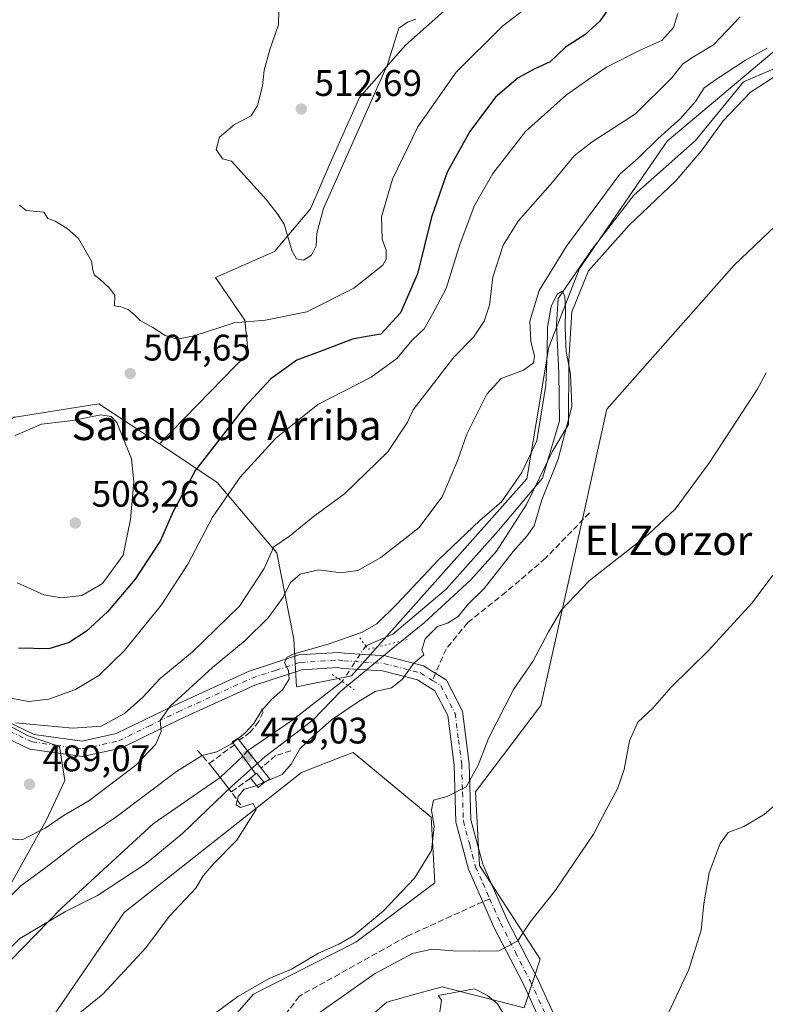
# Model space of a CAD drawing. Units: metres. Extents: x 586953 to 590408, y 4731292 to 4733650.
# Drawn here: x 587838 to 588040, y 4733247 to 4733513 of the extents above; entities that cross this region are included whole.
import ezdxf
from ezdxf.enums import TextEntityAlignment as Align

# ---------------------------------------------------------------- set-up
doc = ezdxf.new("R2010")
doc.units = ezdxf.units.M
doc.header["$MEASUREMENT"] = 0
for name, pattern in [('DGN Style 3', [2.307223458686699, 1.648016756204785, -0.6592067024819142]), ('DGN Style 4', [2.6384748266838614, 1.318413404963828, -0.6592067024819142, 0.001648016756204785, -0.6592067024819142]), ('DGN Style 5', [1.1536117293433497, 0.4944050268614355, -0.6592067024819142])]:
    doc.linetypes.add(name, pattern=pattern)
for name, color, linetype, lineweight in [('Corriente natural lineal', 142, 'Continuous', 13), ('Corriente natural lineal oculto', 9, 'DGN Style 4', 13), ('Cultivos herbáceos CxS', 92, 'Continuous', 0), ('Curva de nivel maestra', 30, 'Continuous', 30), ('Curva de nivel normal', 30, 'Continuous', 0), ('Edificación ligera Cxs', 1, 'Continuous', 0), ('Entidad de ámbito territorial', 7, 'Continuous', 0), ('Entidad de ámbito territorial CxS', 92, 'Continuous', 0), ('Obra de contención lineal', 1, 'DGN Style 3', 13), ('Pastizal CxS', 92, 'Continuous', 0), ('Pista pavimentada Cxs', 135, 'Continuous', 0), ('Pista pavimentada eje', 135, 'DGN Style 4', 0), ('Presa lineal', 203, 'Continuous', 0), ('Puente Cxs', 1, 'Continuous', 13), ('Puente lineal', 2, 'DGN Style 5', 0), ('Punto de cota en terreno', 7, 'Continuous', 0), ('Rótulo de punto de cota en construcción', 7, 'Continuous', 0), ('Rótulo de punto de cota en terreno', 7, 'Continuous', 0), ('Senda', 7, 'DGN Style 3', 0), ('Senda no paivmentada conexión', 7, 'DGN Style 3', 0), ('Texto cartográfico', 7, 'Continuous', 0)]:
    doc.layers.add(name, color=color, linetype=linetype, lineweight=lineweight)
doc.styles.add('Style-Arial', font='txt')

# ---------------------------------------------------------------- blocks, each defined once
blk = doc.blocks.new('*U13')
at = {"layer": 'Cultivos herbáceos CxS', "color": 92, "linetype": 'Continuous', "lineweight": 0}
for points in [[(587828.1299000002, 4733325.691500001, 491.6606000000029), (587840.2132000001, 4733319.291300001, 490.4064000000071), (587848.7417000001, 4733316.446699999, 489.1888999999938), (587850.1634000001, 4733307.202099999, 488.2978000000003), (587845.1875, 4733296.5341, 487.4180000000051), (587828.0588999996, 4733265.823899999, 479.3527999999933)], [(587967.2273000004, 4733528.6403, 511.0197000000044), (587942.3879000006, 4733506.462900001, 509.9958999999944), (587929.9685000004, 4733492.2697, 510.8925000000018), (587921.9839000005, 4733474.5273, 511.2363000000041), (587916.6611000003, 4733462.108700001, 510.4254999999976), (587906.9027000006, 4733450.5759, 509.5448000000034), (587890.9347999999, 4733443.4793, 507.2617000000028), (587898.9183, 4733431.946900001, 505.7654000000039), (587899.8053000001, 4733423.0759, 503.9523000000045), (587875.7975000005, 4733398.436899999, 504.3551000000007), (587859.3784999996, 4733409.298699999, 504.6049000000058), (587836.6736000003, 4733405.686899999, 504.3662999999942)]]:
    blk.add_polyline3d(points, dxfattribs=at)
blk = doc.blocks.new('*U18')
at = {"layer": 'Pastizal CxS', "color": 92, "linetype": 'Continuous', "lineweight": 0}
blk.add_polyline3d([(588051.3013000004, 4733512.495300001, 486.1316999999981), (588013.2956999998, 4733480.429099999, 485.0706000000064), (587989.5422999999, 4733445.987700001, 481.5840000000026), (587981.2285000002, 4733424.6099, 481.3604999999953), (587975.2895000001, 4733388.980699999, 480.9413999999961), (587927.7827000003, 4733335.5371, 478.8445000000065), (587912.8997, 4733332.633300001, 479.8329999999987), (587912.1608999996, 4733345.4827, 482.8276000000042), (587907.5843000002, 4733368.942299999, 490.1981999999989), (587891.4111000003, 4733388.005100001, 497.8775000000023), (587876.6211000001, 4733397.8925, 504.2715999999928), (587875.7975000005, 4733398.436899999, 504.3551000000007), (587899.8053000001, 4733423.0759, 503.9523000000045), (587898.9183, 4733431.946900001, 505.7654000000039), (587890.9347999999, 4733443.4793, 507.2617000000028), (587906.9027000006, 4733450.5759, 509.5448000000034), (587916.6611000003, 4733462.108700001, 510.4254999999976), (587921.9839000005, 4733474.5273, 511.2363000000041), (587929.9685000004, 4733492.2697, 510.8925000000018), (587942.3879000006, 4733506.462900001, 509.9958999999944), (587967.2273000004, 4733528.6403, 511.0197000000044), (587988.5176999997, 4733541.946699999, 510.3944000000047), (588019.5692999996, 4733549.0373, 505.9355999999971), (588053.7259000001, 4733566.483300001, 506.2384000000021)], dxfattribs=at)
blk = doc.blocks.new('*U19')
at = {"layer": 'Cultivos herbáceos CxS', "color": 92, "linetype": 'Continuous', "lineweight": 0}
for points in [[(587841.4660999998, 4733235.301899999, 479.6733999999997), (587866.2559000002, 4733271.455499999, 478.497000000003), (587914.2345000004, 4733309.413100001, 480.3041999999987), (587924.5872999998, 4733313.413100001, 480.6468000000023), (587928.2641000003, 4733314.833900001, 480.8598000000056), (587949.3249000004, 4733297.2981, 484.6483000000007), (587950.3706999999, 4733279.4913, 486.1695000000037), (587928.9571000002, 4733263.426700001, 485.2678000000015), (587901.2150999998, 4733249.2851, 484.7795000000042), (587875.0427000001, 4733219.432499999, 485.6229000000022)], [(587911.1105000004, 4733224.486099999, 493.053899999999), (587937.3328999998, 4733247.1897, 492.9878000000026), (587941.8459000001, 4733248.4353, 493.5237000000052), (587943.0553000001, 4733248.7687, 493.6285000000062), (587952.3350999998, 4733251.326500001, 493.9184999999998), (587974.4965000004, 4733245.617699999, 492.3886999999959), (587978.8768999996, 4733258.8049, 490.5338000000047), (587962.4102999996, 4733284.205499999, 487.0886000000028), (587961.3639000002, 4733304.107100001, 485.3804999999993), (587979.0455, 4733327.5569, 486.8429000000033), (587990.6747000003, 4733379.654100001, 482.0991000000067), (587996.9596999995, 4733407.805299999, 481.335699999996), (588031.3932999996, 4733446.8179, 482.9502000000066), (588129.7511, 4733540.599500001, 485.4367000000057)]]:
    blk.add_polyline3d(points, dxfattribs=at)
blk = doc.blocks.new('5PATER')
at = {"layer": 'Cultivos herbáceos CxS', "linetype": 'Continuous', "lineweight": 0}
h = blk.add_hatch(color=51, dxfattribs=at)
edge = h.paths.add_edge_path()
edge.add_ellipse((0, 0), major_axis=(-0.1095731443231308, -0.1110710700762829), ratio=0.9994222409660322, start_angle=0, end_angle=360)

msp = doc.modelspace()

# ---------------------------------------------------------------- linework, layer by layer
at = {"layer": 'Corriente natural lineal', "color": 142, "linetype": 'Continuous', "lineweight": 13, "extrusion": (0.5383399003967294, -0.7337926731010227, 0.4144133981232935), "elevation": -3156583.810749432, "flags": 128}
msp.add_lwpolyline([(3273920.078573546, 1437892.068697734), (3273902.838150313, 1437891.026711446), (3273888.286396583, 1437892.157150646)], dxfattribs=at)
at = {"layer": 'Corriente natural lineal', "color": 142, "linetype": 'Continuous', "lineweight": 13}
for points in [[(588049.2801000001, 4733503.1501, 482.4863999999943), (588033.9101, 4733496.5101, 483.3242000000028), (588020.8901000004, 4733480.630100001, 481.8856999999989), (588004.2001, 4733465.8301, 481.3074999999953), (587992.8501000004, 4733451.100099999, 481.1345000000001), (587983.7301000003, 4733437.790100001, 481.7434999999969), (587983.2500999998, 4733430.7601, 480.2976000000053), (587983.9600999998, 4733417.5701, 480.5866999999998), (587984.1101000002, 4733404.6501, 480.0757000000012), (587979.5100999996, 4733389.140100001, 479.9560000000056), (587967.6001000004, 4733374.960100001, 479.6989000000031), (587953.4501, 4733359.0701, 479.5270000000019), (587938.9801000003, 4733346.8301, 479.6704000000027), (587931.6213999996, 4733343.710700001, 480.0984000000026)], [(587898.3201000001, 4733313.800100001, 478.3965000000026), (587892.1901000004, 4733308.050100001, 477.6557999999932), (587874.0800999999, 4733295.4901, 476.3766000000033), (587849.3400999998, 4733272.7301, 475.6297999999952), (587831.8400999998, 4733254.8301, 475.157600000006), (587816.8501000004, 4733239.780099999, 475.2002000000066)]]:
    msp.add_polyline3d(points, dxfattribs=at)
at = {"layer": 'Corriente natural lineal oculto', "color": 9, "linetype": 'DGN Style 4', "lineweight": 13, "extrusion": (0.08958245562314673, -0.1930180007900335, 0.9770972495179514), "elevation": -860483.0788817448, "flags": 128}
msp.add_lwpolyline([(2525953.959991456, 3953394.992727317), (2525944.136184889, 3953388.770255349), (2525944.130364029, 3953388.768845531)], dxfattribs=at)
at = {"layer": 'Corriente natural lineal oculto', "color": 9, "linetype": 'DGN Style 4', "lineweight": 13, "extrusion": (-0.7565864111425196, 0.6536217858057458, 0.01885639399753776), "elevation": 2649010.159512059, "flags": 128}
msp.add_lwpolyline([(-3966131.182223501, -49480.72232507815), (-3966131.167905778, -49480.72512557607), (-3966129.218954445, -49481.18040652393)], dxfattribs=at)
at = {"layer": 'Cultivos herbáceos CxS', "color": 92, "linetype": 'Continuous', "lineweight": 0}
for points in [[(588076.9417000003, 4733595.2457, 507.9358000000066), (588066.6781000001, 4733587.383099999, 508.3169999999955), (588053.7259000001, 4733566.483300001, 506.2384000000021), (588019.5692999996, 4733549.0373, 505.9355999999971), (587988.5176999997, 4733541.946699999, 510.3944000000047), (587967.2273000004, 4733528.6403, 511.0197000000044), (587942.3879000006, 4733506.462900001, 509.9958999999944), (587929.9685000004, 4733492.2697, 510.8925000000018), (587921.9839000005, 4733474.5273, 511.2363000000041), (587916.6611000003, 4733462.108700001, 510.4254999999976), (587906.9027000006, 4733450.5759, 509.5448000000034), (587890.9347999999, 4733443.4793, 507.2617000000028), (587898.9183, 4733431.946900001, 505.7654000000039), (587899.8053000001, 4733423.0759, 503.9523000000045), (587875.7975000005, 4733398.436899999, 504.3551000000007)], [(588129.7511, 4733540.599500001, 485.4367000000057), (588031.3932999996, 4733446.8179, 482.9502000000066), (587996.9596999995, 4733407.805299999, 481.335699999996), (587990.6747000003, 4733379.654100001, 482.0991000000067), (587979.0455, 4733327.5569, 486.8429000000033), (587961.3639000002, 4733304.107100001, 485.3804999999993), (587962.4102999996, 4733284.205499999, 487.0886000000028), (587978.8768999996, 4733258.8049, 490.5338000000047), (587974.4965000004, 4733245.617699999, 492.3886999999959), (587952.3350999998, 4733251.326500001, 493.9184999999998), (587943.0553000001, 4733248.7687, 493.6285000000062), (587941.8459000001, 4733248.4353, 493.5237000000052), (587937.3328999998, 4733247.1897, 492.9878000000026), (587911.1105000004, 4733224.486099999, 493.053899999999)], [(587875.7975000005, 4733398.436899999, 504.3551000000007), (587859.3784999996, 4733409.298699999, 504.6049000000058), (587836.6736000003, 4733405.686899999, 504.3662999999942), (587836.3432999998, 4733405.6339, 504.3632999999973), (587815.4020999996, 4733390.452299999, 504.8754000000045), (587803.8859000001, 4733405.110500001, 503.6304999999993), (587795.5097000003, 4733411.9165, 503.0149999999995), (587782.9446999999, 4733411.9167, 502.3236999999936), (587772.9868999999, 4733404.4487, 501.2220999999991), (587768.2855000002, 4733400.9231, 498.9106999999931), (587828.1299000002, 4733325.691500001, 491.6606000000029), (587840.2132000001, 4733319.291300001, 490.4064000000071), (587848.7417000001, 4733316.446699999, 489.1888999999938), (587850.1634000001, 4733307.202099999, 488.2978000000003), (587845.1875, 4733296.5341, 487.4180000000051), (587828.0588999996, 4733265.823899999, 479.3527999999933), (587812.5822999999, 4733245.3575, 477.9980000000069)], [(587875.0427000001, 4733219.432499999, 485.6229000000022), (587901.2150999998, 4733249.2851, 484.7795000000042), (587928.9571000002, 4733263.426700001, 485.2678000000015), (587950.3706999999, 4733279.4913, 486.1695000000037), (587949.3249000004, 4733297.2981, 484.6483000000007), (587928.2641000003, 4733314.833900001, 480.8598000000056), (587924.5872999998, 4733313.413100001, 480.6468000000023), (587914.2345000004, 4733309.413100001, 480.3041999999987), (587866.2559000002, 4733271.455499999, 478.497000000003), (587841.4660999998, 4733235.301899999, 479.6733999999997)]]:
    msp.add_polyline3d(points, dxfattribs=at)
at = {"layer": 'Curva de nivel maestra', "color": 30, "linetype": 'Continuous', "lineweight": 30, "elevation": 500, "flags": 128}
msp.add_lwpolyline([(587997.8899999997, 4733517.090100001), (587995.0300000003, 4733512.970100001), (587990.9699999997, 4733509.290100001), (587985.7100000001, 4733505.920100001), (587981.5800000001, 4733501.9301), (587977.3799999999, 4733500.030099999), (587972.9199999999, 4733497.620100001), (587966.8099999996, 4733492.4001), (587959.7800000003, 4733483.0701), (587953.6900000004, 4733472.0801), (587949.4000000004, 4733459.8301), (587945.6500000004, 4733444.550100001), (587941.0099999999, 4733433.9001), (587935.7100000001, 4733428.1501), (587931.9500000002, 4733427.5601), (587928.0599999996, 4733426.840100001), (587919.9900000002, 4733423.770099999), (587912.9900000002, 4733421.090100001), (587905.9400000004, 4733416.020099999), (587898.79, 4733408.360099999), (587885.5700000003, 4733391.290100001), (587879.3700000001, 4733379.960100001), (587876.0499999998, 4733372.290100001), (587869.1900000004, 4733361.780099999), (587861.7400000002, 4733352.940099999), (587856.0599999996, 4733347.6601), (587851.29, 4733344.610099999), (587845.79, 4733342.860099999), (587837.5700000003, 4733343.120100001)], dxfattribs=at)
at = {"layer": 'Curva de nivel normal', "color": 30, "linetype": 'Continuous', "lineweight": 0, "flags": 128}
for points, elevation in [([(587945.1699999999, 4733513.530099999), (587942.9400000004, 4733512.6801), (587940.6200000001, 4733511.040100001), (587937.4800000004, 4733501.270099999), (587920.1699999999, 4733462.1801), (587918.3899999997, 4733455.5001), (587918.25, 4733452.130100001), (587916.9100000003, 4733449.5601), (587914.79, 4733448.210100001), (587912.9000000004, 4733448.5601), (587911.5800000001, 4733450.850099999), (587909.5300000003, 4733457.9901), (587907.6799999997, 4733460.860099999), (587904.7800000003, 4733464.590100001), (587895.3200000003, 4733475.0701), (587892.8399999999, 4733475.700099999), (587891.1399999997, 4733478.2401), (587892, 4733481.5001), (587896.1200000001, 4733484.960100001), (587900.5800000001, 4733487.360099999), (587902.3399999999, 4733490.0801), (587903.7100000001, 4733495.420100001), (587904.1699999999, 4733499.720100001), (587905.6399999997, 4733505.270099999), (587907.9800000004, 4733511.940099999), (587908.2300000004, 4733520.600099999)], 510), ([(587835.5700000003, 4733329.540100001), (587840.4100000003, 4733328.630100001), (587845.8499999996, 4733329.2401), (587853, 4733331.870100001), (587859.3300000001, 4733335.700099999), (587866.3300000001, 4733342.4801), (587876.3300000001, 4733354.8101), (587883.4600000001, 4733365.8301), (587890.1399999997, 4733378.5701), (587897.5999999996, 4733389.450099999), (587907.2699999996, 4733399.940099999), (587918.6500000004, 4733409.0701), (587933.1100000005, 4733416.470100001), (587940.0099999999, 4733421.5801), (587944.3200000003, 4733426.610099999), (587947.4100000003, 4733429.610099999), (587949.7100000001, 4733433.610099999), (587953.4000000004, 4733440.5801), (587957.1299999999, 4733452.4801), (587960.9600000001, 4733462.840100001), (587966.04, 4733471.690099999), (587974.8899999997, 4733483.0701), (587985.9600000001, 4733493.040100001), (587992, 4733497.2501), (587996.8099999996, 4733500.540100001), (588006.0999999996, 4733505.220100001), (588011.8499999996, 4733507.7301), (588014.9800000004, 4733511.270099999), (588016.1299999999, 4733515.090100001)], 495), ([(587837.8799999999, 4733463.090100001), (587839.7100000001, 4733461.6801), (587844.4800000004, 4733461.210100001), (587845.5700000003, 4733459.5101), (587847.54, 4733458.8201), (587850.8200000003, 4733456.770099999), (587853.8200000003, 4733454.100099999), (587857.3300000001, 4733447.9001), (587857.7000000002, 4733445.4801), (587858.2300000004, 4733444.1801), (587859.6399999997, 4733443.090100001), (587862.1699999999, 4733440.700099999), (587863.6699999999, 4733438.7401), (587863.6100000005, 4733435.860099999), (587865.2800000003, 4733435.590100001), (587867.3300000001, 4733434.8201), (587869.0999999996, 4733433.3301), (587870.5700000003, 4733431.860099999), (587874, 4733430.0001), (587877.3600000005, 4733427.8101), (587880.5300000003, 4733426.800100001), (587885.2100000001, 4733427.7501), (587896.04, 4733431.2401), (587904.5199999996, 4733431.970100001), (587915.7000000002, 4733434.2401), (587928.3799999999, 4733440.590100001), (587936.2199999997, 4733446.860099999), (587937.1200000001, 4733448.4801), (587937.1500000004, 4733450.950099999), (587936.0800000001, 4733453.940099999), (587935.8899999997, 4733459.940099999), (587938.8399999999, 4733470.120100001), (587945.7699999996, 4733484.3201), (587956.1200000001, 4733499.110099999), (587968.6799999997, 4733511.600099999), (587975.9600000001, 4733517.2601)], 505), ([(588032.9900000002, 4733514.1601), (588025.8300000001, 4733506.5601), (588020.4000000004, 4733503.300100001), (588017.54, 4733501.4001), (588014.5099999999, 4733497.610099999), (588004.7100000001, 4733487.840100001), (587992.9400000004, 4733480.2501), (587988.04, 4733476.450099999), (587982.1600000003, 4733469.3101), (587972.8799999999, 4733458.790100001), (587968.8600000005, 4733452.280099999), (587966.0599999996, 4733443.610099999), (587965.1399999997, 4733436.050100001), (587963.7199999997, 4733431.710100001), (587960.7699999996, 4733427.390100001), (587955.4800000004, 4733421.950099999), (587944.5099999999, 4733407.620100001), (587942.9699999997, 4733404.280099999), (587937.5899999999, 4733396.2401), (587925.8799999999, 4733384.9001), (587917.4299999997, 4733378.6501), (587911.0199999996, 4733373.450099999), (587906.7800000003, 4733370.5101), (587904.1100000005, 4733364.620100001), (587897.4400000004, 4733354.4901), (587884.6299999999, 4733341.9901), (587876, 4733334.880100001), (587871.2300000004, 4733329.840100001), (587866.29, 4733325.390100001), (587859.9699999997, 4733321.960100001), (587852.3499999996, 4733321.380100001), (587836.8300000001, 4733322.8301)], 490), ([(588040.3200000003, 4733505.620100001), (588034.4900000002, 4733502.420100001), (588026.6399999997, 4733497.270099999), (588023.2999999998, 4733494.940099999), (588020.9699999997, 4733491.220100001), (588016.8399999999, 4733486.5601), (588010.8099999996, 4733481.1801), (588005.5099999999, 4733475.9801), (588000.4699999997, 4733471.4801), (587985.9600000001, 4733452.040100001), (587978.5800000001, 4733439.970100001), (587976.04, 4733431.6801), (587976.3300000001, 4733426.2401), (587977.3200000003, 4733422.170100001), (587977.0300000003, 4733420.380100001), (587974.3099999996, 4733418.440099999), (587968.3099999996, 4733416.1601), (587964.4100000003, 4733411.860099999), (587959.0199999996, 4733401.040100001), (587956.4900000002, 4733393.870100001), (587952.2999999998, 4733384.0601), (587946.0099999999, 4733375.6601), (587935.7599999999, 4733367.610099999), (587929.4800000004, 4733364.100099999), (587924.7699999996, 4733363.4901), (587918.9600000001, 4733364.2601), (587913.8600000005, 4733363.1601), (587911.2000000002, 4733360.7601), (587909.29, 4733356.9101), (587905.2100000001, 4733351.2601), (587899.0199999996, 4733345.110099999), (587890.1500000004, 4733337.860099999), (587878.7000000002, 4733327.360099999), (587875.9800000004, 4733323.460100001), (587876.2199999997, 4733320.520099999), (587874.8200000003, 4733317.030099999), (587869.4199999999, 4733311.360099999), (587856.6600000003, 4733301.690099999), (587850, 4733297.800100001), (587844.7999999998, 4733294.270099999), (587838.5599999996, 4733291.1601), (587832.8799999999, 4733291.590100001)], 485), ([(587904.7570000002, 4733307.0557), (587909.0199999996, 4733308.850099999), (587911.4500000002, 4733311.630100001), (587913.75, 4733315.7601), (587917.5800000001, 4733319.420100001), (587922.3200000003, 4733323.630100001), (587929.8899999997, 4733328.6801), (587934.1500000004, 4733331.3201), (587938.6399999997, 4733332.300100001), (587941.4800000004, 4733334.620100001), (587944.6200000001, 4733339.050100001), (587947.3799999999, 4733341.300100001), (587946.8499999996, 4733342.590100001), (587947.75, 4733345.6501), (587951.0199999996, 4733348.960100001), (587953.7400000002, 4733349.860099999), (587956.6600000003, 4733351.6801), (587959.3300000001, 4733354.960100001), (587963.6799999997, 4733359.290100001), (587971.5700000003, 4733369.290100001), (587975.2599999999, 4733373.420100001), (587977.2800000003, 4733376.2301), (587979.3099999996, 4733383.290100001), (587983.7599999999, 4733394.2601), (587987.4199999999, 4733408.600099999), (587987.0800000001, 4733417.360099999), (587985.8799999999, 4733423.5001), (587985.6100000005, 4733429.8201), (587985.7100000001, 4733435.1501), (587985.5499999998, 4733438.4901), (587984.8600000005, 4733439.840100001), (587983.4800000004, 4733438.9901), (587981.8399999999, 4733435.640100001), (587980.8499999996, 4733430.040100001), (587980.75, 4733423.0601), (587980.4199999999, 4733414.3201), (587978, 4733399.290100001), (587973.8700000001, 4733390.710100001), (587968.3700000001, 4733382.770099999), (587962.5300000003, 4733377.640100001), (587951.3399999999, 4733367.040100001), (587940.0899999999, 4733354.9801), (587934.6500000004, 4733349.6801), (587930.5, 4733347.300100001), (587921.7400000002, 4733344.2501), (587911.9800000004, 4733341.440099999), (587910.3899999997, 4733340.670100001), (587909.6600000003, 4733339.2301), (587910.7000000002, 4733336.970100001), (587910.9199999999, 4733334.700099999), (587909.0999999996, 4733331.780099999), (587906.0999999996, 4733329.1801), (587903.4299999997, 4733326.120100001), (587901.3200000003, 4733322.700099999), (587898.9900000002, 4733320.140100001), (587897.0395999998, 4733318.529800001)], 480), ([(587886.6600000003, 4733241.0101), (587897, 4733248.6601), (587905.5, 4733253.550100001), (587911.5700000003, 4733256.0801), (587918.8600000005, 4733260.440099999), (587924.3899999997, 4733262.850099999), (587928.4000000004, 4733265.2601), (587936.3099999996, 4733271.8201), (587944.8499999996, 4733280.780099999), (587949.4500000002, 4733288.210100001), (587950.1299999999, 4733294.780099999), (587949.4100000003, 4733299.1501), (587949.9600000001, 4733301.880100001), (587953.6399999997, 4733302.9001), (587958.79, 4733305.4901), (587962.0700000003, 4733311.390100001), (587964.8300000001, 4733318.600099999), (587971.6799999997, 4733331.9001), (587976.9000000004, 4733339.440099999), (587981.1500000004, 4733347.540100001), (587984.6799999997, 4733353.5001), (587992.1500000004, 4733361.340100001), (588008.1500000004, 4733373.9101), (588015.3899999997, 4733380.7601), (588024.75, 4733393.420100001), (588037.6600000003, 4733413.140100001), (588040.0499999998, 4733417.670100001)], 485), ([(587859.8799999999, 4733406.3301), (587852.29, 4733404.7501), (587843.8399999999, 4733403.800100001), (587836.6600000003, 4733400.700099999)], 505), ([(587837.2300000004, 4733360.8101), (587844.4500000002, 4733357.5601), (587849.1500000004, 4733356.7401), (587854.79, 4733357.3101), (587860.3300000001, 4733360.5701), (587865.9100000003, 4733368.290100001), (587867.9400000004, 4733377.920100001), (587868.8200000003, 4733388.130100001), (587868.1799999997, 4733394.4001), (587864.25, 4733404.210100001), (587862.7300000004, 4733405.8101), (587859.8799999999, 4733406.3301)], 505), ([(587918.0700000003, 4733243.530099999), (587933.9800000004, 4733254.850099999), (587944.3099999996, 4733260.350099999), (587949.5700000003, 4733261.5101), (587955.3399999999, 4733261.050100001), (587962.5700000003, 4733260.960100001), (587967.6600000003, 4733261.0701), (587972.6900000004, 4733263.700099999), (587976.0899999999, 4733268.7501), (587983.0599999996, 4733277.5001), (587993.2699999996, 4733292.640100001), (587996.8899999997, 4733299.640100001), (587999.7699999996, 4733304.970100001), (588001.6399999997, 4733310.220100001), (588003.0099999999, 4733318.0001), (588005.2999999998, 4733323.0701), (588009.2400000002, 4733326.7601), (588014.3499999996, 4733332.4801), (588024.3200000003, 4733342.380100001), (588036.25, 4733355.350099999), (588041.8399999999, 4733362.860099999)], 490), ([(587897.0395999998, 4733318.529800001), (587895.6799999997, 4733317.420100001)], 480), ([(587780.5899999999, 4733244.7401), (587794.0599999996, 4733253.0701), (587807.6900000004, 4733263.7401), (587813.8099999996, 4733267.450099999), (587827.1699999999, 4733269.540100001), (587834.1799999997, 4733274.6501), (587838.2199999997, 4733278.6601), (587845.0199999996, 4733283.670100001), (587853.3200000003, 4733290.0601), (587863.9400000004, 4733297.290100001), (587880.4000000004, 4733309.640100001), (587887.3200000003, 4733313.9801), (587891.3200000003, 4733315.0101), (587895.3200000003, 4733317.120100001), (587895.6799999997, 4733317.420100001)], 480), ([(587902.0401, 4733305.9047), (587904.1100000005, 4733306.780099999), (587904.7199999997, 4733307.040100001), (587904.7570000002, 4733307.0557)], 480), ([(587902.0401, 4733305.9047), (587901.5800000001, 4733305.710100001), (587898.75, 4733304.9001), (587897.0700000003, 4733302.840100001), (587896.5599999996, 4733300.590100001), (587897.7000000002, 4733299.9101), (587901.1500000004, 4733301.020099999), (587901.9400000004, 4733299.4001), (587896.7199999997, 4733291.0601), (587890.3799999999, 4733284.620100001), (587887.6500000004, 4733281.390100001), (587885.6600000003, 4733278.0801), (587878.4199999999, 4733270.4001), (587872.0499999998, 4733261.840100001), (587860.4299999997, 4733249.360099999), (587851.3300000001, 4733241.9001)], 480), ([(588044.2999999998, 4733302.1801), (588039.5499999998, 4733297.9901), (588033.9699999997, 4733294.770099999), (588029.75, 4733293.1501), (588027.5999999996, 4733290.130100001), (588024.6399999997, 4733282.2401), (588023.2000000002, 4733273.790100001), (588022.4600000001, 4733266.640100001), (588019.1200000001, 4733255.9801), (588011.6200000001, 4733239.9801)], 495), ([(587970.7800000003, 4733241.120100001), (587967.3399999999, 4733246.6801), (587964.6399999997, 4733248.970100001), (587961.0999999996, 4733250.7601), (587951.25, 4733248.9801), (587952.1799999997, 4733247.6801), (587951.5099999999, 4733243.3101)], 495)]:
    msp.add_lwpolyline(points, dxfattribs=dict(at, elevation=elevation))
at = {"layer": 'Edificación ligera Cxs', "color": 1, "linetype": 'Continuous', "lineweight": 0, "elevation": 481.0904000000008, "flags": 128}
msp.add_lwpolyline([(587904.1601, 4733306.720100001), (587902.5301000001, 4733305.3301), (587900.3901000004, 4733307.840100001), (587901.7801000001, 4733309.020099999), (587902.0100999996, 4733309.2301)], close=True, dxfattribs=at)
at = {"layer": 'Edificación ligera Cxs', "color": 1, "linetype": 'Continuous', "lineweight": 0, "extrusion": (-0.05749289378568812, -0.0488069170051886, 0.9971521709431296), "elevation": -264339.5463775703, "flags": 128}
msp.add_lwpolyline([(-3227942.292562733, 3501477.312280186), (-3227942.292562733, 3501479.140808668)], dxfattribs=at)
at = {"layer": 'Edificación ligera Cxs', "color": 1, "linetype": 'Continuous', "lineweight": 0, "extrusion": (-0.184340961695483, 0.2282741882350418, 0.9559860379873847), "elevation": 972576.8298207421, "flags": 128}
msp.add_lwpolyline([(-3431165.430891027, -3167178.892230745), (-3431163.289463536, -3167178.832246864), (-3431163.201495305, -3167182.281320014)], dxfattribs=at)
at = {"layer": 'Edificación ligera Cxs', "color": 1, "linetype": 'Continuous', "lineweight": 0, "extrusion": (-0.1317126929037759, 0.2233600551031578, 0.9657960718041619), "elevation": 980261.8279460717, "flags": 128}
msp.add_lwpolyline([(-2910692.132720334, -3649219.241235616), (-2910692.437508693, -3649219.30756733), (-2910693.014537762, -3649215.938147626)], dxfattribs=at)
at = {"layer": 'Entidad de ámbito territorial', "color": 7, "linetype": 'Continuous', "lineweight": 0, "flags": 128}
msp.add_lwpolyline([(587831.2150000017, 4733257.752000002), (587837.9850000021, 4733264.448999997), (587850.3470000002, 4733271.750000001), (587859.0080000003, 4733276.022999999), (587872.1399999994, 4733284.718000002), (587882.0930000013, 4733292.922999999), (587895.3760000013, 4733305.681999999), (587904.3130000012, 4733313.638), (587917.3260000009, 4733323.603000001), (587924.8650000013, 4733331.439), (587938.5190000011, 4733342.672), (587947.5790000003, 4733349.992000001), (587960.0930000002, 4733361.612000002), (587966.996000001, 4733369.324), (587975.1990000005, 4733381.982999999), (587982.1410000006, 4733396.299000001), (587986.5020000023, 4733403.644000002), (587986.6030000016, 4733421.045000001), (587987.4429999999, 4733434.252), (587991.9530000006, 4733445.279), (588002.9470000004, 4733457.669), (588015.5900000011, 4733469.67), (588022.4960000005, 4733477.763000002), (588028.3860000003, 4733485.989000003), (588035.7980000019, 4733493.698), (588044.9759999998, 4733499.619000002)], dxfattribs=at)
msp.add_lwpolyline([(587831.2150000017, 4733257.752000002), (587837.9850000021, 4733264.448999997), (587850.3470000002, 4733271.750000001), (587859.0080000003, 4733276.022999999), (587872.1399999994, 4733284.718000002), (587882.0930000013, 4733292.922999999), (587895.3760000013, 4733305.681999999), (587904.3130000012, 4733313.638), (587917.3260000009, 4733323.603000001), (587924.8650000013, 4733331.439), (587938.5190000011, 4733342.672), (587947.5790000003, 4733349.992000001), (587960.0930000002, 4733361.612000002), (587966.996000001, 4733369.324), (587975.1990000005, 4733381.982999999), (587982.1410000006, 4733396.299000001), (587986.5020000023, 4733403.644000002), (587986.6030000016, 4733421.045000001), (587987.4429999999, 4733434.252), (587991.9530000006, 4733445.279), (588002.9470000004, 4733457.669), (588015.5900000011, 4733469.67), (588022.4960000005, 4733477.763000002), (588028.3860000003, 4733485.989000003), (588035.7980000019, 4733493.698), (588044.9759999998, 4733499.619000002)], dxfattribs=at)
at = {"layer": 'Entidad de ámbito territorial CxS', "color": 92, "linetype": 'Continuous', "lineweight": 0, "flags": 128}
for points in [[(587831.214999999, 4733257.752), (587837.9849999994, 4733264.448999999), (587850.3469999996, 4733271.75), (587859.0079999998, 4733276.022999999), (587872.139999999, 4733284.718), (587882.0930000007, 4733292.922999999), (587895.3760000007, 4733305.681999999), (587904.3130000007, 4733313.637999999), (587917.3260000002, 4733323.603), (587924.8650000007, 4733331.438999999), (587938.5190000006, 4733342.671999999), (587947.5789999998, 4733349.992000001), (587960.0929999996, 4733361.612000001), (587966.9960000004, 4733369.323999999), (587975.1989999999, 4733381.982999999), (587982.141, 4733396.299000001), (587986.5019999995, 4733403.644), (587986.603000001, 4733421.045), (587987.4429999993, 4733434.251999999), (587991.953, 4733445.278999999), (588002.9469999998, 4733457.668999999), (588015.5900000005, 4733469.67), (588022.4959999999, 4733477.763), (588028.3859999997, 4733485.989000001), (588035.7980000013, 4733493.698000001), (588044.9759999992, 4733499.619000001)], [(588044.9759999992, 4733499.619000001), (588035.7980000013, 4733493.698000001), (588028.3859999997, 4733485.989000001), (588022.4959999999, 4733477.763), (588015.5900000005, 4733469.67), (588002.9469999998, 4733457.668999999), (587991.953, 4733445.278999999), (587987.4429999993, 4733434.251999999), (587986.603000001, 4733421.045), (587986.5019999995, 4733403.644), (587982.141, 4733396.299000001), (587975.1989999999, 4733381.982999999), (587966.9960000004, 4733369.323999999), (587960.0929999996, 4733361.612000001), (587947.5789999998, 4733349.992000001), (587938.5190000006, 4733342.671999999), (587924.8650000007, 4733331.438999999), (587917.3260000002, 4733323.603), (587904.3130000007, 4733313.637999999), (587895.3760000007, 4733305.681999999), (587882.0930000007, 4733292.922999999), (587872.139999999, 4733284.718), (587859.0079999998, 4733276.022999999), (587850.3469999996, 4733271.75), (587837.9849999994, 4733264.448999999), (587831.214999999, 4733257.752)]]:
    msp.add_lwpolyline(points, dxfattribs=at)
at = {"layer": 'Obra de contención lineal', "color": 1, "linetype": 'DGN Style 3', "lineweight": 13, "extrusion": (-0.1484853135378823, 0.02430422074740367, 0.9886159095004582), "elevation": 28219.39800221249, "flags": 128}
msp.add_lwpolyline([(-4766112.385618258, -182226.7860106111), (-4766107.890837337, -182231.3307027792), (-4766104.861805344, -182228.1950114003)], dxfattribs=at)
at = {"layer": 'Obra de contención lineal', "color": 1, "linetype": 'DGN Style 3', "lineweight": 13}
for points in [[(587903.4401000004, 4733326.630100001, 480.2989999999991), (587903.8701, 4733325.780099999, 479.8993999999948), (587902.6901000004, 4733323.2401, 479.6618000000017), (587900.8000999996, 4733320.880100001, 479.5721000000049), (587900.3701, 4733320.3301, 479.5328000000009), (587897.3501000004, 4733318.120100001, 479.843399999998)], [(587886.1201, 4733315.3101, 481.5651000000071), (587887.5301000001, 4733313.7301, 480.3473999999987), (587889.2600999996, 4733311.8301, 479.0742999999929), (587896.0500999996, 4733316.9101, 479.850099999996)], [(587911.3501000004, 4733315.2301, 479.7133000000031), (587907.2301000003, 4733314.0101, 479.0528000000049), (587903.8000999996, 4733311.0101, 479.4529000000039), (587903.3101000004, 4733310.5801, 479.629700000005)]]:
    msp.add_polyline3d(points, dxfattribs=at)
at = {"layer": 'Pastizal CxS', "color": 92, "linetype": 'Continuous', "lineweight": 0}
for points in [[(587875.7975000005, 4733398.436899999, 504.3551000000007), (587876.6211000001, 4733397.8925, 504.2715999999928), (587891.4111000003, 4733388.005100001, 497.8775000000023), (587907.5843000002, 4733368.942299999, 490.1981999999989), (587912.1608999996, 4733345.4827, 482.8276000000042), (587912.8997, 4733332.633300001, 479.8329999999987), (587927.7827000003, 4733335.5371, 478.8445000000065), (587975.2895000001, 4733388.980699999, 480.9413999999961), (587981.2285000002, 4733424.6099, 481.3604999999953), (587989.5422999999, 4733445.987700001, 481.5840000000026), (588013.2956999998, 4733480.429099999, 485.0706000000064), (588051.3013000004, 4733512.495300001, 486.1316999999981), (588095.2446999997, 4733537.4351, 484.0136000000057), (588124.9364999998, 4733567.1259, 483.3205000000017), (588146.3148999996, 4733596.817100001, 483.9021999999969), (588161.9937000005, 4733621.314300001, 484.8070000000008)], [(588076.9417000003, 4733595.2457, 507.9358000000066), (588066.6781000001, 4733587.383099999, 508.3169999999955), (588053.7259000001, 4733566.483300001, 506.2384000000021), (588019.5692999996, 4733549.0373, 505.9355999999971), (587988.5176999997, 4733541.946699999, 510.3944000000047), (587967.2273000004, 4733528.6403, 511.0197000000044), (587942.3879000006, 4733506.462900001, 509.9958999999944), (587929.9685000004, 4733492.2697, 510.8925000000018), (587921.9839000005, 4733474.5273, 511.2363000000041), (587916.6611000003, 4733462.108700001, 510.4254999999976), (587906.9027000006, 4733450.5759, 509.5448000000034), (587890.9347999999, 4733443.4793, 507.2617000000028), (587898.9183, 4733431.946900001, 505.7654000000039), (587899.8053000001, 4733423.0759, 503.9523000000045), (587875.7975000005, 4733398.436899999, 504.3551000000007)], [(588129.7511, 4733540.599500001, 485.4367000000057), (588031.3932999996, 4733446.8179, 482.9502000000066), (587996.9596999995, 4733407.805299999, 481.335699999996), (587990.6747000003, 4733379.654100001, 482.0991000000067), (587979.0455, 4733327.5569, 486.8429000000033), (587961.3639000002, 4733304.107100001, 485.3804999999993), (587962.4102999996, 4733284.205499999, 487.0886000000028), (587978.8768999996, 4733258.8049, 490.5338000000047), (587974.4965000004, 4733245.617699999, 492.3886999999959), (587952.3350999998, 4733251.326500001, 493.9184999999998), (587943.0553000001, 4733248.7687, 493.6285000000062), (587941.8459000001, 4733248.4353, 493.5237000000052), (587937.3328999998, 4733247.1897, 492.9878000000026), (587911.1105000004, 4733224.486099999, 493.053899999999)], [(588129.7511, 4733540.599500001, 485.4367000000057), (588031.3932999996, 4733446.8179, 482.9502000000066), (587996.9596999995, 4733407.805299999, 481.335699999996), (587990.6747000003, 4733379.654100001, 482.0991000000067), (587979.0455, 4733327.5569, 486.8429000000033), (587961.3639000002, 4733304.107100001, 485.3804999999993), (587962.4102999996, 4733284.205499999, 487.0886000000028), (587978.8768999996, 4733258.8049, 490.5338000000047), (587974.4965000004, 4733245.617699999, 492.3886999999959), (587952.3350999998, 4733251.326500001, 493.9184999999998), (587943.0553000001, 4733248.7687, 493.6285000000062), (587941.8459000001, 4733248.4353, 493.5237000000052), (587937.3328999998, 4733247.1897, 492.9878000000026), (587911.1105000004, 4733224.486099999, 493.053899999999)], [(587836.6736000003, 4733405.686899999, 504.3662999999942), (587859.3784999996, 4733409.298699999, 504.6049000000058), (587875.7975000005, 4733398.436899999, 504.3551000000007), (587876.6211000001, 4733397.8925, 504.2715999999928), (587891.4111000003, 4733388.005100001, 497.8775000000023), (587907.5843000002, 4733368.942299999, 490.1981999999989), (587912.1608999996, 4733345.4827, 482.8276000000042), (587912.8997, 4733332.633300001, 479.8329999999987), (587927.7827000003, 4733335.5371, 478.8445000000065), (587975.2895000001, 4733388.980699999, 480.9413999999961), (587981.2285000002, 4733424.6099, 481.3604999999953), (587989.5422999999, 4733445.987700001, 481.5840000000026), (588013.2956999998, 4733480.429099999, 485.0706000000064), (588051.3013000004, 4733512.495300001, 486.1316999999981)], [(587875.7975000005, 4733398.436899999, 504.3551000000007), (587859.3784999996, 4733409.298699999, 504.6049000000058), (587836.6736000003, 4733405.686899999, 504.3662999999942), (587836.3432999998, 4733405.6339, 504.3632999999973), (587815.4020999996, 4733390.452299999, 504.8754000000045), (587803.8859000001, 4733405.110500001, 503.6304999999993), (587795.5097000003, 4733411.9165, 503.0149999999995), (587782.9446999999, 4733411.9167, 502.3236999999936), (587772.9868999999, 4733404.4487, 501.2220999999991), (587768.2855000002, 4733400.9231, 498.9106999999931), (587828.1299000002, 4733325.691500001, 491.6606000000029), (587840.2132000001, 4733319.291300001, 490.4064000000071), (587848.7417000001, 4733316.446699999, 489.1888999999938), (587850.1634000001, 4733307.202099999, 488.2978000000003), (587845.1875, 4733296.5341, 487.4180000000051), (587828.0588999996, 4733265.823899999, 479.3527999999933), (587812.5822999999, 4733245.3575, 477.9980000000069)], [(587828.0588999996, 4733265.823899999, 479.3527999999933), (587845.1875, 4733296.5341, 487.4180000000051), (587850.1634000001, 4733307.202099999, 488.2978000000003), (587848.7417000001, 4733316.446699999, 489.1888999999938), (587840.2132000001, 4733319.291300001, 490.4064000000071), (587828.1299000002, 4733325.691500001, 491.6606000000029)], [(587875.0427000001, 4733219.432499999, 485.6229000000022), (587901.2150999998, 4733249.2851, 484.7795000000042), (587928.9571000002, 4733263.426700001, 485.2678000000015), (587950.3706999999, 4733279.4913, 486.1695000000037), (587949.3249000004, 4733297.2981, 484.6483000000007), (587928.2641000003, 4733314.833900001, 480.8598000000056), (587924.5872999998, 4733313.413100001, 480.6468000000023), (587914.2345000004, 4733309.413100001, 480.3041999999987), (587866.2559000002, 4733271.455499999, 478.497000000003), (587841.4660999998, 4733235.301899999, 479.6733999999997)], [(587875.0427000001, 4733219.432499999, 485.6229000000022), (587901.2150999998, 4733249.2851, 484.7795000000042), (587928.9571000002, 4733263.426700001, 485.2678000000015), (587950.3706999999, 4733279.4913, 486.1695000000037), (587949.3249000004, 4733297.2981, 484.6483000000007), (587928.2641000003, 4733314.833900001, 480.8598000000056), (587924.5872999998, 4733313.413100001, 480.6468000000023), (587914.2345000004, 4733309.413100001, 480.3041999999987), (587866.2559000002, 4733271.455499999, 478.497000000003), (587841.4660999998, 4733235.301899999, 479.6733999999997)]]:
    msp.add_polyline3d(points, dxfattribs=at)
at = {"layer": 'Pista pavimentada Cxs', "color": 135, "linetype": 'Continuous', "lineweight": 0}
for points in [[(587829.7200999996, 4733325.420100001, 491.6426999999967), (587841.8601000002, 4733319.6501, 490.1037000000069), (587854.8101000004, 4733317.840100001, 488.7360999999946), (587864.0500999996, 4733319.9101, 488.2538000000059), (587879.9801000003, 4733327.670100001, 485.1456000000035), (587900.1001000004, 4733336.890100001, 481.7994000000036), (587913.5301000001, 4733341.2601, 480.7151000000013), (587924.2001, 4733341.940099999, 479.6775000000052), (587925.8800999997, 4733341.6801, 479.4235000000045), (587936.8501000004, 4733340.960100001, 479.2479000000022), (587947.2701000003, 4733338.270099999, 480.7715999999928), (587953.5000999998, 4733334.4101, 481.4897000000056), (587957.8101000004, 4733326.030099999, 482.7695999999996), (587959.6501000002, 4733311.7301, 484.8436999999976), (587960.1101000002, 4733296.5601, 486.2896000000038), (587963.3300999999, 4733284.520099999, 487.6193999999959), (587969.9700999996, 4733269.4301, 489.4082000000053), (587978.0100999996, 4733253.790100001, 491.2007000000012), (587985.2100999998, 4733238.140100001, 492.9214000000065)], [(587829.7200999996, 4733325.420100001, 491.6426999999967), (587841.8601000002, 4733319.6501, 490.1037000000069), (587854.8101000004, 4733317.840100001, 488.7360999999946), (587864.0500999996, 4733319.9101, 488.2538000000059), (587879.9801000003, 4733327.670100001, 485.1456000000035), (587900.1001000004, 4733336.890100001, 481.7994000000036), (587913.5301000001, 4733341.2601, 480.7151000000013), (587924.2001, 4733341.940099999, 479.6775000000052), (587925.8800999997, 4733341.6801, 479.4235000000045), (587936.8501000004, 4733340.960100001, 479.2479000000022), (587947.2701000003, 4733338.270099999, 480.7715999999928), (587953.5000999998, 4733334.4101, 481.4897000000056), (587957.8101000004, 4733326.030099999, 482.7695999999996), (587959.6501000002, 4733311.7301, 484.8436999999976), (587960.1101000002, 4733296.5601, 486.2896000000038), (587963.3300999999, 4733284.520099999, 487.6193999999959), (587969.9700999996, 4733269.4301, 489.4082000000053), (587978.0100999996, 4733253.790100001, 491.2007000000012), (587985.2100999998, 4733238.140100001, 492.9214000000065)], [(587981.4001000002, 4733236.630100001, 493.1025999999983), (587974.3300999999, 4733252.0001, 491.5399999999936), (587966.2701000003, 4733267.670100001, 489.2206000000006), (587963.3300999999, 4733274.350099999, 488.3662999999942), (587959.4600999998, 4733283.1601, 487.3994999999995), (587956.0301000001, 4733295.960100001, 485.9073999999965), (587955.5701000001, 4733311.4001, 484.3809000000037), (587953.8400999998, 4733324.800100001, 482.7035999999935), (587950.3800999997, 4733331.530099999, 481.4851000000053), (587945.6501000002, 4733334.470100001, 480.6527999999962), (587936.2001, 4733336.9101, 479.5335999999952), (587925.4401000004, 4733337.610099999, 478.9468000000052), (587924.0100999996, 4733337.8301, 479.0426000000007), (587914.3000999996, 4733337.210100001, 479.7243000000017), (587901.5800999999, 4733333.0801, 481.2513999999938), (587881.7200999996, 4733323.9801, 484.3460999999952), (587865.4101, 4733316.020099999, 486.5777999999991), (587854.9700999996, 4733313.6801, 487.9081000000006), (587840.6801000005, 4733315.690099999, 489.334799999997), (587827.3800999997, 4733322.0001, 490.4130000000005)], [(587981.4001000002, 4733236.630100001, 493.1025999999983), (587974.3300999999, 4733252.0001, 491.5399999999936), (587966.2701000003, 4733267.670100001, 489.2206000000006), (587963.3300999999, 4733274.350099999, 488.3662999999942), (587959.4600999998, 4733283.1601, 487.3994999999995), (587956.0301000001, 4733295.960100001, 485.9073999999965), (587955.5701000001, 4733311.4001, 484.3809000000037), (587953.8400999998, 4733324.800100001, 482.7035999999935), (587950.3800999997, 4733331.530099999, 481.4851000000053), (587945.6501000002, 4733334.470100001, 480.6527999999962), (587936.2001, 4733336.9101, 479.5335999999952), (587925.4401000004, 4733337.610099999, 478.9468000000052), (587924.0100999996, 4733337.8301, 479.0426000000007), (587914.3000999996, 4733337.210100001, 479.7243000000017), (587901.5800999999, 4733333.0801, 481.2513999999938), (587881.7200999996, 4733323.9801, 484.3460999999952), (587865.4101, 4733316.020099999, 486.5777999999991), (587854.9700999996, 4733313.6801, 487.9081000000006), (587840.6801000005, 4733315.690099999, 489.334799999997), (587827.3800999997, 4733322.0001, 490.4130000000005)]]:
    msp.add_polyline3d(points, dxfattribs=at)
at = {"layer": 'Pista pavimentada eje', "color": 135, "linetype": 'DGN Style 4', "lineweight": 0}
for points in [[(587835.2001, 4733320.5551, 490.3858000000037), (587841.2701000003, 4733317.670100001, 489.4554999999964), (587847.7451, 4733316.765100001, 488.8576999999932), (587854.8901000004, 4733315.7601, 488.215400000001), (587864.7301000003, 4733317.965100001, 486.9848999999958), (587872.8850999996, 4733321.9451, 485.882700000002), (587880.8501000004, 4733325.825099999, 484.6628000000055), (587900.8400999998, 4733334.985099999, 481.4893000000012), (587907.2001, 4733337.050100001, 480.4790000000066), (587913.9151, 4733339.235099999, 480.2087000000029), (587924.1051000003, 4733339.8851, 479.3641000000061), (587925.6601, 4733339.645099999, 479.1944999999978), (587931.0401, 4733339.295100001, 479.0132000000012), (587936.5251000002, 4733338.9351, 479.3478999999934), (587946.4600999998, 4733336.370100001, 480.6548000000039), (587948.8251, 4733334.9001, 481.0002999999998), (587949.7259000001, 4733334.3419, 481.1193000000058)], [(587949.7259000001, 4733334.3419, 481.1193000000058), (587951.9401000004, 4733332.970100001, 481.4290000000037), (587955.8251, 4733325.415100001, 482.7014999999956), (587956.7451, 4733318.265100001, 483.6515000000073), (587957.6101000002, 4733311.565099999, 484.3521000000038), (587957.8400999998, 4733303.9801, 485.2168999999994), (587958.0701000001, 4733296.2601, 485.9692000000068), (587959.7851, 4733289.860099999, 486.7382999999973), (587961.3951000003, 4733283.840100001, 487.4538999999932), (587963.3300999999, 4733279.4351, 487.9434000000037), (587965.1952999998, 4733275.1963, 488.4974999999977)], [(587965.1952999998, 4733275.1963, 488.4974999999977), (587968.1201, 4733268.550100001, 489.2752999999939), (587972.1501000002, 4733260.715100001, 490.2902999999933), (587976.1700999998, 4733252.895099999, 491.3234999999986), (587983.3051000005, 4733237.3851, 492.9361000000063), (587985.6300999997, 4733230.390100001, 493.8019999999961), (587987.8901000004, 4733223.600099999, 494.5592999999935), (587992.3300999999, 4733203.985099999, 497.026199999993), (587995.3850999996, 4733194.7501, 498.0862999999954), (587998.5050999997, 4733185.3051, 499.0981999999931), (588007.8300999999, 4733165.2401, 501.4909000000043), (588012.1754999999, 4733158.3543, 502.2966000000015), (588018.9249, 4733146.4913, 503.4138999999996), (588026.2008999996, 4733136.238700001, 504.4811999999947), (588033.5431000004, 4733125.589299999, 505.6806999999972), (588038.1732999999, 4733119.8345, 506.3120999999956), (588041.8113000002, 4733115.9981, 506.7461000000039)]]:
    msp.add_polyline3d(points, dxfattribs=at)
at = {"layer": 'Presa lineal', "color": 203, "linetype": 'Continuous', "lineweight": 0}
msp.add_polyline3d([(587889.2600999996, 4733311.8301, 479.0742999999929), (587891.9401000004, 4733308.370100001, 477.3940000000002), (587892.1901000004, 4733308.050100001, 477.2942000000039), (587895.2301000003, 4733304.130100001, 479.3945999999996)], dxfattribs=at)
at = {"layer": 'Puente Cxs', "color": 1, "linetype": 'Continuous', "lineweight": 13, "extrusion": (0.8090105450385051, 0.58777154100308, 0.005153018859407543), "elevation": 3257725.550899414, "flags": 128}
msp.add_lwpolyline([(3483791.228851246, -16307.12141041276), (3483797.12968953, -16309.13413713552), (3483800.980004842, -16307.48761527483)], dxfattribs=at)
at = {"layer": 'Puente Cxs', "color": 1, "linetype": 'Continuous', "lineweight": 13, "extrusion": (-0.1317126929037759, 0.2233600551031578, 0.9657960718041619), "elevation": 980261.8279460717, "flags": 128}
msp.add_lwpolyline([(-2910692.132720334, -3649219.241235616), (-2910692.437508693, -3649219.30756733), (-2910693.014537762, -3649215.938147626)], dxfattribs=at)
at = {"layer": 'Puente Cxs', "color": 1, "linetype": 'Continuous', "lineweight": 13}
msp.add_polyline3d([(587904.1601, 4733306.720100001, 481.0727999999945), (587902.0100999996, 4733309.2301, 480.199099999998), (587901.7801000001, 4733309.020099999, 480.2163), (587898.3201000001, 4733313.800100001, 478.2035999999935), (587896.0500999996, 4733316.9101, 479.850099999996), (587895.4600999998, 4733317.720100001, 480.3736000000063), (587897.0000999998, 4733318.5801, 480.1273999999976), (587897.3501000004, 4733318.110099999, 479.8398000000016), (587899.6001000004, 4733315.270099999, 478.4382999999943), (587903.3201000001, 4733310.5801, 479.6306000000041), (587905.6901000004, 4733307.5801, 480.8675999999978)], close=True, dxfattribs=at)
for points in [[(587896.0500999996, 4733316.9101, 479.850099999996), (587895.4600999998, 4733317.720100001, 480.3736000000063), (587897.0000999998, 4733318.5801, 480.1273999999976), (587897.3501000004, 4733318.110099999, 479.8398000000016), (587899.6001000004, 4733315.270099999, 478.4382999999943), (587903.3159999996, 4733310.585300001, 479.6272999999928)], [(587903.3159999996, 4733310.585300001, 479.6272999999928), (587903.3201000001, 4733310.5801, 479.6306000000041), (587905.6901000004, 4733307.5801, 480.8675999999978), (587904.1601, 4733306.720100001, 481.0727999999945)]]:
    msp.add_polyline3d(points, dxfattribs=at)
at = {"layer": 'Puente lineal', "color": 2, "linetype": 'DGN Style 5', "lineweight": 0, "extrusion": (-0.5733354589571817, -0.8193150640291539, 0.003045875450709283), "elevation": -4215168.838636586, "flags": 128}
msp.add_lwpolyline([(-2232105.919468802, 13317.75366312055), (-2232102.587652495, 13317.85676359879), (-2232098.659434984, 13318.73706768225)], dxfattribs=at)
at = {"layer": 'Puente lineal', "color": 2, "linetype": 'DGN Style 5', "lineweight": 0}
msp.add_polyline3d([(587929.9901000002, 4733345.880100001, 480.7370999999985), (587931.6300999997, 4733343.700099999, 479.4317000000011), (587932.2901, 4733342.8201, 479.0273000000016), (587943.2100999998, 4733345.470100001, 479.920299999998)], dxfattribs=at)
at = {"layer": 'Senda', "color": 7, "linetype": 'DGN Style 3', "lineweight": 0}
for points in [[(587992.2357000001, 4733379.7567, 482.607600000003), (587980.3293000003, 4733367.453500001, 481.7831000000006), (587969.5661000004, 4733358.246099999, 481.0369000000064), (587959.2472999999, 4733349.9911, 480.6968999999954), (587953.3734999998, 4733342.847300001, 481.0494999999937), (587950.5412999997, 4733336.2433, 481.0761000000057)], [(587963.3300999999, 4733274.350099999, 488.3662999999942), (587954.8000999996, 4733270.4801, 488.6135000000068), (587942.7301000003, 4733264.970100001, 488.5840000000026), (587913.6111000003, 4733248.7357, 487.993100000007), (587898.1328999996, 4733228.098300001, 489.6567000000068), (587885.4329000004, 4733206.6669, 490.4413999999961)]]:
    msp.add_polyline3d(points, dxfattribs=at)
at = {"layer": 'Senda no paivmentada conexión', "color": 7, "linetype": 'DGN Style 3', "lineweight": 0, "extrusion": (0.008228029141253345, 0.01918662572316464, 0.9997820627165753), "elevation": 96135.396365101, "flags": 128}
msp.add_lwpolyline([(1325187.607246641, -4580916.267926339), (1325187.607246641, -4580914.198611148)], dxfattribs=at)
at = {"layer": 'Senda no paivmentada conexión', "color": 7, "linetype": 'DGN Style 3', "lineweight": 0, "extrusion": (-0.05821507240038484, -0.02641089122460806, 0.9979546433431431), "elevation": -158750.9544105241, "flags": 128}
msp.add_lwpolyline([(-4067506.013603035, 2485918.413222702), (-4067506.013603035, 2485916.36084873)], dxfattribs=at)

# ---------------------------------------------------------------- block references
at = {"layer": 'Cultivos herbáceos CxS', "color": 92, "linetype": 'Continuous', "lineweight": 0}
for name in ['*U19', '*U13']:
    msp.add_blockref(name, (0, 0), dxfattribs=at)
at = {"layer": 'Pastizal CxS', "color": 92, "linetype": 'Continuous', "lineweight": 0}
msp.add_blockref('*U18', (0, 0), dxfattribs=at)
at = {"layer": 'Punto de cota en terreno', "color": 7, "linetype": 'Continuous', "lineweight": 0, "xscale": 10, "yscale": 10, "zscale": 10}
for p in [(587914.1900000004, 4733489.180000001, 512.6900000000023), (587867.8600000005, 4733417.49, 504.6499999999942), (587853, 4733377, 508.2599999999948), (587899.54, 4733313.720000001, 479.0299999999989), (587840.5999999996, 4733306.210000001, 489.070000000007)]:
    msp.add_blockref('5PATER', p, dxfattribs=at)

# ---------------------------------------------------------------- texts
at = {"layer": 'Rótulo de punto de cota en construcción', "color": 7, "linetype": 'Continuous', "lineweight": 0, "style": 'Style-Arial'}
msp.add_text('479,03', height=7.000000000000002, dxfattribs=at).set_placement((587903.0678000003, 4733317.2478))
at = {"layer": 'Rótulo de punto de cota en terreno', "color": 7, "linetype": 'Continuous', "lineweight": 0, "style": 'Style-Arial'}
for s, p in [('512,69', (587917.7177999998, 4733492.707800001)), ('504,65', (587871.3877999998, 4733421.0178)), ('508,26', (587857.4096999997, 4733381.409700001)), ('489,07', (587844.1277999999, 4733309.7378))]:
    msp.add_text(s, height=7.000000000000002, dxfattribs=at).set_placement(p)
at = {"layer": 'Texto cartográfico', "color": 7, "linetype": 'Continuous', "lineweight": 0, "style": 'Style-Arial'}
for s, p in [('Salado de Arriba', (587893.955326829, 4733403.460150001)), ('El Zorzor', (588013.5857841464, 4733372.300150001))]:
    msp.add_text(s, height=8, dxfattribs=at).set_placement(p, align=Align.MIDDLE_CENTER)

doc.saveas('drawing.dxf')
